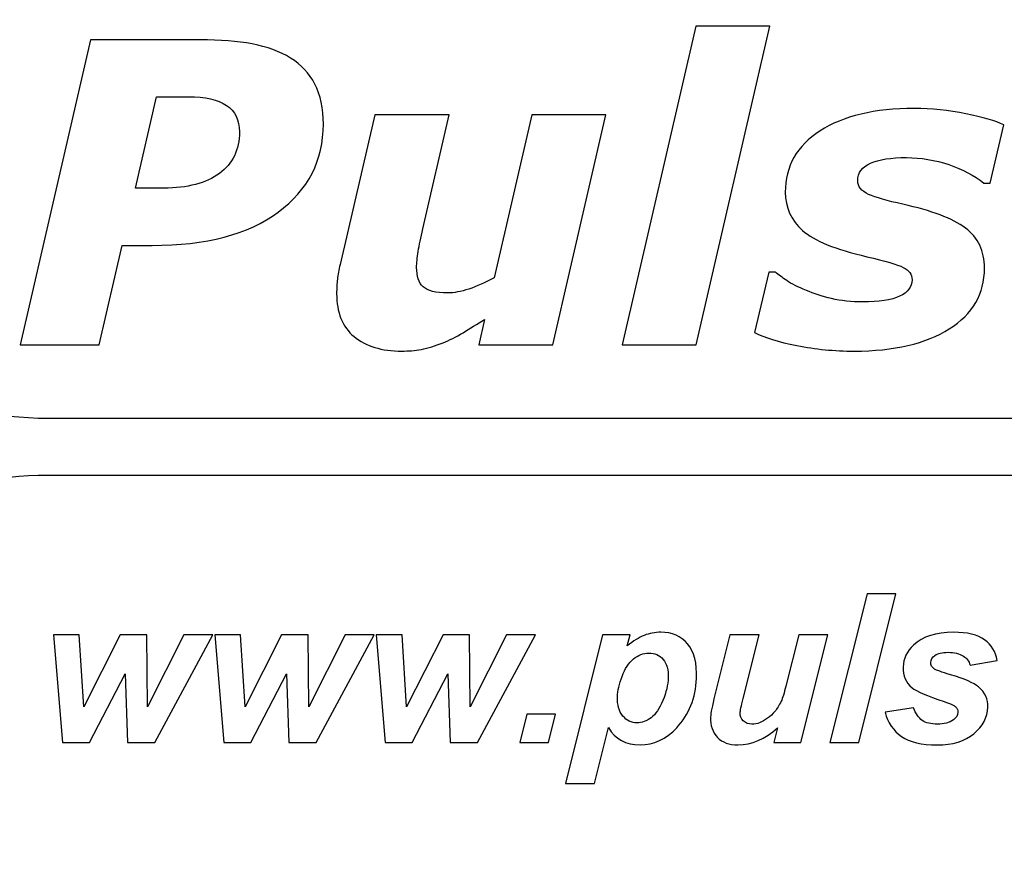
# Model space of a CAD drawing. Units: millimetres. Extents: x -216 to 216, y -131 to 131.
# Drawn here: x -161 to -116, y 89 to 127 of the extents above; entities that cross this region are included whole.
import ezdxf

# ---------------------------------------------------------------- set-up
doc = ezdxf.new("R2010")
doc.units = ezdxf.units.MM
doc.header["$MEASUREMENT"] = 0
doc.layers.add('Logo Pulsar +kod produktu', color=7, linetype='Continuous')

msp = doc.modelspace()

# ---------------------------------------------------------------- linework, layer by layer
at = {"layer": 'Logo Pulsar +kod produktu', "color": 2}
msp.add_open_spline([(-160.0586, 106.6506), (-160.0586, 106.6506), (-95.4446, 106.6506), (-95.4446, 106.6506), (-95.4446, 106.6506), (-95.4446, 106.6506), (-95.4446, 109.2358), (-95.4446, 109.2358), (-95.4446, 109.2358), (-95.4446, 109.2358), (-160.0586, 109.2358), (-160.0586, 109.2358), (-160.0586, 109.2358), (-164.7378, 109.468), (-168.6312, 110.9121), (-171.7568, 113.5677), (-171.7568, 113.5677), (-175.6336, 116.8479), (-177.7417, 121.4118), (-178.1169, 127.259), (-178.1169, 127.259), (-178.1169, 127.259), (-180.7072, 127.259), (-180.7072, 127.259), (-180.7072, 127.259), (-181.011, 121.483), (-183.1189, 116.9193), (-187.067, 113.5677), (-187.067, 113.5677), (-190.2291, 110.8936), (-194.1236, 109.4495), (-198.7864, 109.2356), (-198.7864, 109.2356), (-198.7864, 109.2356), (-198.7864, 106.6507), (-198.7864, 106.6507), (-198.7864, 106.6507), (-193.016, 106.3654), (-188.4427, 104.2618), (-185.084, 100.3041), (-185.084, 100.3041), (-182.3687, 97.1488), (-180.9216, 93.2624), (-180.7072, 88.6095), (-180.7072, 88.6095), (-180.7072, 88.6095), (-178.1347, 88.6095), (-178.1347, 88.6095), (-178.1347, 88.6095), (-177.831, 94.3855), (-175.7228, 98.9492), (-171.7748, 102.3186), (-171.7748, 102.3186), (-168.6312, 104.9744), (-164.7378, 106.4183), (-160.0586, 106.6506)], degree=3, knots=[0, 0, 0, 0, 0.0666667, 0.0666667, 0.0666667, 0.0666667, 0.1333333, 0.1333333, 0.1333333, 0.1333333, 0.2, 0.2, 0.2, 0.2, 0.2666667, 0.2666667, 0.2666667, 0.2666667, 0.3333333, 0.3333333, 0.3333333, 0.3333333, 0.4, 0.4, 0.4, 0.4, 0.4666667, 0.4666667, 0.4666667, 0.4666667, 0.5333333, 0.5333333, 0.5333333, 0.5333333, 0.6, 0.6, 0.6, 0.6, 0.6666667, 0.6666667, 0.6666667, 0.6666667, 0.7333333, 0.7333333, 0.7333333, 0.7333333, 0.8, 0.8, 0.8, 0.8, 0.8666667, 0.8666667, 0.8666667, 0.8666667, 1, 1, 1, 1], dxfattribs=at)
at = {"layer": 'Logo Pulsar +kod produktu', "color": 7}
for points, knots in [([(-126.9582, 126.9689), (-126.9582, 126.9689), (-130.2896, 112.5588), (-130.2896, 112.5588), (-130.2896, 112.5588), (-130.2896, 112.5588), (-133.6433, 112.5588), (-133.6433, 112.5588), (-133.6433, 112.5588), (-133.6433, 112.5588), (-130.3086, 126.9689), (-130.3086, 126.9689), (-130.3086, 126.9689), (-130.3086, 126.9689), (-126.9582, 126.9689), (-126.9582, 126.9689)], [0, 0, 0, 0, 0.2, 0.2, 0.2, 0.2, 0.4, 0.4, 0.4, 0.4, 0.6, 0.6, 0.6, 0.6, 1, 1, 1, 1]), ([(-147.1589, 122.5311), (-147.1589, 120.8907), (-147.8417, 119.5662), (-149.2007, 118.558), (-149.2007, 118.558), (-150.563, 117.5528), (-152.4659, 117.0503), (-154.9092, 117.0503), (-154.9092, 117.0503), (-154.9092, 117.0503), (-156.2621, 117.0503), (-156.2621, 117.0503), (-156.2621, 117.0503), (-156.2621, 117.0503), (-157.2987, 112.5588), (-157.2987, 112.5588), (-157.2987, 112.5588), (-157.2987, 112.5588), (-160.8737, 112.5588), (-160.8737, 112.5588), (-160.8737, 112.5588), (-160.8737, 112.5588), (-157.6875, 126.3462), (-157.6875, 126.3462), (-157.6875, 126.3462), (-157.6875, 126.3462), (-152.7345, 126.3462), (-152.7345, 126.3462), (-152.7345, 126.3462), (-151.8338, 126.3462), (-151.0468, 126.2861), (-150.3767, 126.1629), (-150.3767, 126.1629), (-149.7066, 126.0396), (-149.128, 125.8247), (-148.6413, 125.5243), (-148.6413, 125.5243), (-148.1609, 125.221), (-147.7912, 124.8258), (-147.5382, 124.3423), (-147.5382, 124.3423), (-147.2853, 123.8587), (-147.1589, 123.2549), (-147.1589, 122.5311)], [0, 0, 0, 0, 0.0833333, 0.0833333, 0.0833333, 0.0833333, 0.1666667, 0.1666667, 0.1666667, 0.1666667, 0.25, 0.25, 0.25, 0.25, 0.3333333, 0.3333333, 0.3333333, 0.3333333, 0.4166667, 0.4166667, 0.4166667, 0.4166667, 0.5, 0.5, 0.5, 0.5, 0.5833333, 0.5833333, 0.5833333, 0.5833333, 0.6666667, 0.6666667, 0.6666667, 0.6666667, 0.75, 0.75, 0.75, 0.75, 0.8333333, 0.8333333, 0.8333333, 0.8333333, 1, 1, 1, 1]), ([(-150.9551, 122.1898), (-150.9551, 122.7272), (-151.151, 123.1253), (-151.5397, 123.3845), (-151.5397, 123.3845), (-151.9286, 123.6438), (-152.507, 123.7733), (-153.272, 123.7733), (-153.272, 123.7733), (-153.272, 123.7733), (-154.707, 123.7733), (-154.707, 123.7733), (-154.707, 123.7733), (-154.707, 123.7733), (-155.6615, 119.6421), (-155.6615, 119.6421), (-155.6615, 119.6421), (-155.6615, 119.6421), (-154.3813, 119.6421), (-154.3813, 119.6421), (-154.3813, 119.6421), (-153.3035, 119.6421), (-152.4628, 119.8635), (-151.8591, 120.3059), (-151.8591, 120.3059), (-151.2586, 120.7452), (-150.9551, 121.3743), (-150.9551, 122.1898)], [0, 0, 0, 0, 0.125, 0.125, 0.125, 0.125, 0.25, 0.25, 0.25, 0.25, 0.375, 0.375, 0.375, 0.375, 0.5, 0.5, 0.5, 0.5, 0.625, 0.625, 0.625, 0.625, 0.75, 0.75, 0.75, 0.75, 1, 1, 1, 1]), ([(-134.3734, 122.9578), (-134.3734, 122.9578), (-136.782, 112.5588), (-136.782, 112.5588), (-136.782, 112.5588), (-136.782, 112.5588), (-140.1324, 112.5588), (-140.1324, 112.5588), (-140.1324, 112.5588), (-140.1324, 112.5588), (-139.8638, 113.7061), (-139.8638, 113.7061), (-139.8638, 113.7061), (-140.1988, 113.4912), (-140.5245, 113.289), (-140.8405, 113.0993), (-140.8405, 113.0993), (-141.1597, 112.9128), (-141.46, 112.7611), (-141.7445, 112.6505), (-141.7445, 112.6505), (-142.1015, 112.5019), (-142.4303, 112.4038), (-142.7244, 112.3503), (-142.7244, 112.3503), (-143.0214, 112.2964), (-143.3153, 112.2711), (-143.6063, 112.2711), (-143.6063, 112.2711), (-144.5197, 112.2711), (-145.2403, 112.4923), (-145.7682, 112.9285), (-145.7682, 112.9285), (-146.296, 113.368), (-146.5584, 114.0159), (-146.5584, 114.8725), (-146.5584, 114.8725), (-146.5584, 115.1096), (-146.5456, 115.3245), (-146.5237, 115.5267), (-146.5237, 115.5267), (-146.4984, 115.7258), (-146.4573, 115.9472), (-146.4003, 116.1874), (-146.4003, 116.1874), (-146.4003, 116.1874), (-144.8357, 122.9578), (-144.8357, 122.9578), (-144.8357, 122.9578), (-144.8357, 122.9578), (-141.4663, 122.9578), (-141.4663, 122.9578), (-141.4663, 122.9578), (-141.4663, 122.9578), (-142.6611, 117.7993), (-142.6611, 117.7993), (-142.6611, 117.7993), (-142.7528, 117.4043), (-142.8223, 117.0661), (-142.8698, 116.7817), (-142.8698, 116.7817), (-142.914, 116.4972), (-142.9393, 116.257), (-142.9393, 116.0577), (-142.9393, 116.0577), (-142.9393, 115.6533), (-142.8413, 115.3561), (-142.6421, 115.176), (-142.6421, 115.176), (-142.4462, 114.9926), (-142.07, 114.9009), (-141.5233, 114.9009), (-141.5233, 114.9009), (-141.2514, 114.9009), (-140.9385, 114.9611), (-140.5813, 115.0779), (-140.5813, 115.0779), (-140.2272, 115.1948), (-139.8416, 115.3657), (-139.4276, 115.5869), (-139.4276, 115.5869), (-139.4276, 115.5869), (-137.724, 122.9578), (-137.724, 122.9578), (-137.724, 122.9578), (-137.724, 122.9578), (-134.3734, 122.9578), (-134.3734, 122.9578)], [0, 0, 0, 0, 0.0434783, 0.0434783, 0.0434783, 0.0434783, 0.0869565, 0.0869565, 0.0869565, 0.0869565, 0.1304348, 0.1304348, 0.1304348, 0.1304348, 0.173913, 0.173913, 0.173913, 0.173913, 0.2173913, 0.2173913, 0.2173913, 0.2173913, 0.2608696, 0.2608696, 0.2608696, 0.2608696, 0.3043478, 0.3043478, 0.3043478, 0.3043478, 0.3478261, 0.3478261, 0.3478261, 0.3478261, 0.3913043, 0.3913043, 0.3913043, 0.3913043, 0.4347826, 0.4347826, 0.4347826, 0.4347826, 0.4782609, 0.4782609, 0.4782609, 0.4782609, 0.5217391, 0.5217391, 0.5217391, 0.5217391, 0.5652174, 0.5652174, 0.5652174, 0.5652174, 0.6086957, 0.6086957, 0.6086957, 0.6086957, 0.6521739, 0.6521739, 0.6521739, 0.6521739, 0.6956522, 0.6956522, 0.6956522, 0.6956522, 0.7391304, 0.7391304, 0.7391304, 0.7391304, 0.7826087, 0.7826087, 0.7826087, 0.7826087, 0.826087, 0.826087, 0.826087, 0.826087, 0.8695652, 0.8695652, 0.8695652, 0.8695652, 0.9130435, 0.9130435, 0.9130435, 0.9130435, 1, 1, 1, 1]), ([(-123.1495, 112.2711), (-124.0376, 112.2711), (-124.9005, 112.3565), (-125.735, 112.5208), (-125.735, 112.5208), (-126.5663, 112.6883), (-127.2047, 112.8842), (-127.6504, 113.1056), (-127.6504, 113.1056), (-127.6504, 113.1056), (-127.0119, 115.8461), (-127.0119, 115.8461), (-127.0119, 115.8461), (-127.0119, 115.8461), (-126.7052, 115.8461), (-126.7052, 115.8461), (-126.7052, 115.8461), (-126.5694, 115.7291), (-126.3988, 115.5994), (-126.1933, 115.4572), (-126.1933, 115.4572), (-125.9846, 115.3149), (-125.6907, 115.1664), (-125.3082, 115.0116), (-125.3082, 115.0116), (-124.9795, 114.8694), (-124.6002, 114.7493), (-124.1703, 114.648), (-124.1703, 114.648), (-123.7373, 114.5437), (-123.2696, 114.4932), (-122.7701, 114.4932), (-122.7701, 114.4932), (-122.0242, 114.4932), (-121.4647, 114.5817), (-121.0886, 114.7524), (-121.0886, 114.7524), (-120.7156, 114.9262), (-120.5291, 115.1729), (-120.5291, 115.4952), (-120.5291, 115.4952), (-120.5291, 115.7417), (-120.6619, 115.9282), (-120.9274, 116.0577), (-120.9274, 116.0577), (-121.1929, 116.1874), (-121.7429, 116.3486), (-122.5773, 116.5414), (-122.5773, 116.5414), (-123.9902, 116.8669), (-124.9573, 117.2621), (-125.4789, 117.7266), (-125.4789, 117.7266), (-126.0005, 118.1882), (-126.2628, 118.7666), (-126.2628, 119.4589), (-126.2628, 119.4589), (-126.2628, 120.6315), (-125.7381, 121.5545), (-124.6887, 122.2309), (-124.6887, 122.2309), (-123.6393, 122.9073), (-122.217, 123.2454), (-120.428, 123.2454), (-120.428, 123.2454), (-119.6503, 123.2454), (-118.8729, 123.1665), (-118.0952, 123.0084), (-118.0952, 123.0084), (-117.3178, 122.8503), (-116.7456, 122.6829), (-116.3822, 122.5027), (-116.3822, 122.5027), (-116.3822, 122.5027), (-116.9921, 119.8729), (-116.9921, 119.8729), (-116.9921, 119.8729), (-116.9921, 119.8729), (-117.2798, 119.8729), (-117.2798, 119.8729), (-117.2798, 119.8729), (-117.719, 120.2142), (-118.2471, 120.4893), (-118.8664, 120.7042), (-118.8664, 120.7042), (-119.4893, 120.916), (-120.1245, 121.0234), (-120.7787, 121.0234), (-120.7787, 121.0234), (-121.4899, 121.0234), (-122.0336, 120.9381), (-122.413, 120.7673), (-122.413, 120.7673), (-122.7923, 120.5967), (-122.9851, 120.3376), (-122.9851, 119.9867), (-122.9851, 119.9867), (-122.9851, 119.7148), (-122.8207, 119.5061), (-122.4919, 119.3609), (-122.4919, 119.3609), (-122.1665, 119.2155), (-121.6512, 119.0668), (-120.9464, 118.912), (-120.9464, 118.912), (-119.6378, 118.6275), (-118.6958, 118.2704), (-118.1174, 117.8373), (-118.1174, 117.8373), (-117.539, 117.4043), (-117.2513, 116.8007), (-117.2513, 116.023), (-117.2513, 116.023), (-117.2513, 114.8629), (-117.7823, 113.9463), (-118.8444, 113.2763), (-118.8444, 113.2763), (-119.9064, 112.6062), (-121.3414, 112.2711), (-123.1495, 112.2711)], [0, 0, 0, 0, 0.0322581, 0.0322581, 0.0322581, 0.0322581, 0.0645161, 0.0645161, 0.0645161, 0.0645161, 0.0967742, 0.0967742, 0.0967742, 0.0967742, 0.1290323, 0.1290323, 0.1290323, 0.1290323, 0.1612903, 0.1612903, 0.1612903, 0.1612903, 0.1935484, 0.1935484, 0.1935484, 0.1935484, 0.2258065, 0.2258065, 0.2258065, 0.2258065, 0.2580645, 0.2580645, 0.2580645, 0.2580645, 0.2903226, 0.2903226, 0.2903226, 0.2903226, 0.3225806, 0.3225806, 0.3225806, 0.3225806, 0.3548387, 0.3548387, 0.3548387, 0.3548387, 0.3870968, 0.3870968, 0.3870968, 0.3870968, 0.4193548, 0.4193548, 0.4193548, 0.4193548, 0.4516129, 0.4516129, 0.4516129, 0.4516129, 0.483871, 0.483871, 0.483871, 0.483871, 0.516129, 0.516129, 0.516129, 0.516129, 0.5483871, 0.5483871, 0.5483871, 0.5483871, 0.5806452, 0.5806452, 0.5806452, 0.5806452, 0.6129032, 0.6129032, 0.6129032, 0.6129032, 0.6451613, 0.6451613, 0.6451613, 0.6451613, 0.6774194, 0.6774194, 0.6774194, 0.6774194, 0.7096774, 0.7096774, 0.7096774, 0.7096774, 0.7419355, 0.7419355, 0.7419355, 0.7419355, 0.7741935, 0.7741935, 0.7741935, 0.7741935, 0.8064516, 0.8064516, 0.8064516, 0.8064516, 0.8387097, 0.8387097, 0.8387097, 0.8387097, 0.8709677, 0.8709677, 0.8709677, 0.8709677, 0.9032258, 0.9032258, 0.9032258, 0.9032258, 0.9354839, 0.9354839, 0.9354839, 0.9354839, 1, 1, 1, 1]), ([(-124.2483, 94.5743), (-124.2483, 94.5743), (-122.5659, 101.2932), (-122.5659, 101.2932), (-122.5659, 101.2932), (-122.5659, 101.2932), (-121.255, 101.2932), (-121.255, 101.2932), (-121.255, 101.2932), (-121.255, 101.2932), (-122.9327, 94.5743), (-122.9327, 94.5743), (-122.9327, 94.5743), (-122.9327, 94.5743), (-124.2483, 94.5743), (-124.2483, 94.5743)], [0, 0, 0, 0, 0.2, 0.2, 0.2, 0.2, 0.4, 0.4, 0.4, 0.4, 0.6, 0.6, 0.6, 0.6, 1, 1, 1, 1]), ([(-154.78, 94.5743), (-154.78, 94.5743), (-156.0174, 94.5743), (-156.0174, 94.5743), (-156.0174, 94.5743), (-156.0174, 94.5743), (-156.1287, 97.6718), (-156.1287, 97.6718), (-156.1287, 97.6718), (-156.1287, 97.6718), (-157.7399, 94.5743), (-157.7399, 94.5743), (-157.7399, 94.5743), (-157.7399, 94.5743), (-158.9599, 94.5743), (-158.9599, 94.5743), (-158.9599, 94.5743), (-158.9599, 94.5743), (-159.3698, 99.441), (-159.3698, 99.441), (-159.3698, 99.441), (-159.3698, 99.441), (-158.2013, 99.441), (-158.2013, 99.441), (-158.2013, 99.441), (-158.2013, 99.441), (-157.9951, 96.1778), (-157.9951, 96.1778), (-157.9951, 96.1778), (-157.9951, 96.1778), (-156.3458, 99.441), (-156.3458, 99.441), (-156.3458, 99.441), (-156.3458, 99.441), (-155.1491, 99.441), (-155.1491, 99.441), (-155.1491, 99.441), (-155.1491, 99.441), (-155.1182, 96.1778), (-155.1182, 96.1778), (-155.1182, 96.1778), (-155.1182, 96.1778), (-153.4768, 99.441), (-153.4768, 99.441), (-153.4768, 99.441), (-153.4768, 99.441), (-152.1565, 99.441), (-152.1565, 99.441), (-152.1565, 99.441), (-152.1565, 99.441), (-154.78, 94.5743), (-154.78, 94.5743)], [0, 0, 0, 0, 0.0714286, 0.0714286, 0.0714286, 0.0714286, 0.1428571, 0.1428571, 0.1428571, 0.1428571, 0.2142857, 0.2142857, 0.2142857, 0.2142857, 0.2857143, 0.2857143, 0.2857143, 0.2857143, 0.3571429, 0.3571429, 0.3571429, 0.3571429, 0.4285714, 0.4285714, 0.4285714, 0.4285714, 0.5, 0.5, 0.5, 0.5, 0.5714286, 0.5714286, 0.5714286, 0.5714286, 0.6428571, 0.6428571, 0.6428571, 0.6428571, 0.7142857, 0.7142857, 0.7142857, 0.7142857, 0.7857143, 0.7857143, 0.7857143, 0.7857143, 0.8571429, 0.8571429, 0.8571429, 0.8571429, 1, 1, 1, 1]), ([(-147.4791, 94.5743), (-147.4791, 94.5743), (-148.7165, 94.5743), (-148.7165, 94.5743), (-148.7165, 94.5743), (-148.7165, 94.5743), (-148.8278, 97.6718), (-148.8278, 97.6718), (-148.8278, 97.6718), (-148.8278, 97.6718), (-150.439, 94.5743), (-150.439, 94.5743), (-150.439, 94.5743), (-150.439, 94.5743), (-151.659, 94.5743), (-151.659, 94.5743), (-151.659, 94.5743), (-151.659, 94.5743), (-152.0689, 99.441), (-152.0689, 99.441), (-152.0689, 99.441), (-152.0689, 99.441), (-150.9004, 99.441), (-150.9004, 99.441), (-150.9004, 99.441), (-150.9004, 99.441), (-150.6942, 96.1778), (-150.6942, 96.1778), (-150.6942, 96.1778), (-150.6942, 96.1778), (-149.0449, 99.441), (-149.0449, 99.441), (-149.0449, 99.441), (-149.0449, 99.441), (-147.8482, 99.441), (-147.8482, 99.441), (-147.8482, 99.441), (-147.8482, 99.441), (-147.8173, 96.1778), (-147.8173, 96.1778), (-147.8173, 96.1778), (-147.8173, 96.1778), (-146.1759, 99.441), (-146.1759, 99.441), (-146.1759, 99.441), (-146.1759, 99.441), (-144.8556, 99.441), (-144.8556, 99.441), (-144.8556, 99.441), (-144.8556, 99.441), (-147.4791, 94.5743), (-147.4791, 94.5743)], [0, 0, 0, 0, 0.0714286, 0.0714286, 0.0714286, 0.0714286, 0.1428571, 0.1428571, 0.1428571, 0.1428571, 0.2142857, 0.2142857, 0.2142857, 0.2142857, 0.2857143, 0.2857143, 0.2857143, 0.2857143, 0.3571429, 0.3571429, 0.3571429, 0.3571429, 0.4285714, 0.4285714, 0.4285714, 0.4285714, 0.5, 0.5, 0.5, 0.5, 0.5714286, 0.5714286, 0.5714286, 0.5714286, 0.6428571, 0.6428571, 0.6428571, 0.6428571, 0.7142857, 0.7142857, 0.7142857, 0.7142857, 0.7857143, 0.7857143, 0.7857143, 0.7857143, 0.8571429, 0.8571429, 0.8571429, 0.8571429, 1, 1, 1, 1]), ([(-140.1782, 94.5743), (-140.1782, 94.5743), (-141.4156, 94.5743), (-141.4156, 94.5743), (-141.4156, 94.5743), (-141.4156, 94.5743), (-141.5269, 97.6718), (-141.5269, 97.6718), (-141.5269, 97.6718), (-141.5269, 97.6718), (-143.1381, 94.5743), (-143.1381, 94.5743), (-143.1381, 94.5743), (-143.1381, 94.5743), (-144.3581, 94.5743), (-144.3581, 94.5743), (-144.3581, 94.5743), (-144.3581, 94.5743), (-144.768, 99.441), (-144.768, 99.441), (-144.768, 99.441), (-144.768, 99.441), (-143.5995, 99.441), (-143.5995, 99.441), (-143.5995, 99.441), (-143.5995, 99.441), (-143.3933, 96.1778), (-143.3933, 96.1778), (-143.3933, 96.1778), (-143.3933, 96.1778), (-141.744, 99.441), (-141.744, 99.441), (-141.744, 99.441), (-141.744, 99.441), (-140.5473, 99.441), (-140.5473, 99.441), (-140.5473, 99.441), (-140.5473, 99.441), (-140.5164, 96.1778), (-140.5164, 96.1778), (-140.5164, 96.1778), (-140.5164, 96.1778), (-138.875, 99.441), (-138.875, 99.441), (-138.875, 99.441), (-138.875, 99.441), (-137.5547, 99.441), (-137.5547, 99.441), (-137.5547, 99.441), (-137.5547, 99.441), (-140.1782, 94.5743), (-140.1782, 94.5743)], [0, 0, 0, 0, 0.0714286, 0.0714286, 0.0714286, 0.0714286, 0.1428571, 0.1428571, 0.1428571, 0.1428571, 0.2142857, 0.2142857, 0.2142857, 0.2142857, 0.2857143, 0.2857143, 0.2857143, 0.2857143, 0.3571429, 0.3571429, 0.3571429, 0.3571429, 0.4285714, 0.4285714, 0.4285714, 0.4285714, 0.5, 0.5, 0.5, 0.5, 0.5714286, 0.5714286, 0.5714286, 0.5714286, 0.6428571, 0.6428571, 0.6428571, 0.6428571, 0.7142857, 0.7142857, 0.7142857, 0.7142857, 0.7857143, 0.7857143, 0.7857143, 0.7857143, 0.8571429, 0.8571429, 0.8571429, 0.8571429, 1, 1, 1, 1]), ([(-134.5308, 99.441), (-134.5308, 99.441), (-133.284, 99.441), (-133.284, 99.441), (-133.284, 99.441), (-133.284, 99.441), (-133.4091, 98.9419), (-133.4091, 98.9419), (-133.4091, 98.9419), (-133.1343, 99.1627), (-132.8791, 99.3189), (-132.6437, 99.4144), (-132.6437, 99.4144), (-132.4068, 99.5083), (-132.156, 99.5568), (-131.8902, 99.5568), (-131.8902, 99.5568), (-131.3802, 99.5568), (-130.9775, 99.3801), (-130.6821, 99.0297), (-130.6821, 99.0297), (-130.3853, 98.6776), (-130.2516, 98.1536), (-130.28, 97.4574), (-130.28, 97.4574), (-130.3159, 96.5798), (-130.6136, 95.8398), (-131.1735, 95.2345), (-131.1735, 95.2345), (-131.6529, 94.7182), (-132.2064, 94.4602), (-132.832, 94.4602), (-132.832, 94.4602), (-133.4766, 94.4602), (-133.9539, 94.7214), (-134.2612, 95.2439), (-134.2612, 95.2439), (-134.2612, 95.2439), (-134.8917, 92.7174), (-134.8917, 92.7174), (-134.8917, 92.7174), (-134.8917, 92.7174), (-136.2072, 92.7174), (-136.2072, 92.7174), (-136.2072, 92.7174), (-136.2072, 92.7174), (-134.5308, 99.441), (-134.5308, 99.441)], [0, 0, 0, 0, 0.0769231, 0.0769231, 0.0769231, 0.0769231, 0.1538462, 0.1538462, 0.1538462, 0.1538462, 0.2307692, 0.2307692, 0.2307692, 0.2307692, 0.3076923, 0.3076923, 0.3076923, 0.3076923, 0.3846154, 0.3846154, 0.3846154, 0.3846154, 0.4615385, 0.4615385, 0.4615385, 0.4615385, 0.5384615, 0.5384615, 0.5384615, 0.5384615, 0.6153846, 0.6153846, 0.6153846, 0.6153846, 0.6923077, 0.6923077, 0.6923077, 0.6923077, 0.7692308, 0.7692308, 0.7692308, 0.7692308, 0.8461538, 0.8461538, 0.8461538, 0.8461538, 1, 1, 1, 1]), ([(-128.7646, 99.441), (-128.7646, 99.441), (-127.449, 99.441), (-127.449, 99.441), (-127.449, 99.441), (-127.449, 99.441), (-128.1673, 96.5595), (-128.1673, 96.5595), (-128.1673, 96.5595), (-128.2551, 96.2139), (-128.3013, 95.9979), (-128.305, 95.9118), (-128.305, 95.9118), (-128.3106, 95.7726), (-128.2623, 95.6507), (-128.1632, 95.5505), (-128.1632, 95.5505), (-128.0626, 95.4504), (-127.9332, 95.3987), (-127.7705, 95.3987), (-127.7705, 95.3987), (-127.6549, 95.3987), (-127.5395, 95.4222), (-127.4236, 95.466), (-127.4236, 95.466), (-127.3091, 95.5097), (-127.1906, 95.5771), (-127.068, 95.6678), (-127.068, 95.6678), (-126.944, 95.757), (-126.8333, 95.8603), (-126.7348, 95.976), (-126.7348, 95.976), (-126.6345, 96.0932), (-126.5392, 96.2451), (-126.45, 96.4344), (-126.45, 96.4344), (-126.3866, 96.5752), (-126.313, 96.8051), (-126.2342, 97.1227), (-126.2342, 97.1227), (-126.2342, 97.1227), (-125.653, 99.441), (-125.653, 99.441), (-125.653, 99.441), (-125.653, 99.441), (-124.3375, 99.441), (-124.3375, 99.441), (-124.3375, 99.441), (-124.3375, 99.441), (-125.5546, 94.5743), (-125.5546, 94.5743), (-125.5546, 94.5743), (-125.5546, 94.5743), (-126.7826, 94.5743), (-126.7826, 94.5743), (-126.7826, 94.5743), (-126.7826, 94.5743), (-126.618, 95.2345), (-126.618, 95.2345), (-126.618, 95.2345), (-127.1772, 94.7182), (-127.773, 94.4602), (-128.4049, 94.4602), (-128.4049, 94.4602), (-128.8054, 94.4602), (-129.115, 94.5743), (-129.3342, 94.8026), (-129.3342, 94.8026), (-129.5548, 95.0326), (-129.6564, 95.3392), (-129.6407, 95.7242), (-129.6407, 95.7242), (-129.6337, 95.893), (-129.5686, 96.2279), (-129.4449, 96.7285), (-129.4449, 96.7285), (-129.4449, 96.7285), (-128.7646, 99.441), (-128.7646, 99.441)], [0, 0, 0, 0, 0.047619, 0.047619, 0.047619, 0.047619, 0.0952381, 0.0952381, 0.0952381, 0.0952381, 0.1428571, 0.1428571, 0.1428571, 0.1428571, 0.1904762, 0.1904762, 0.1904762, 0.1904762, 0.2380952, 0.2380952, 0.2380952, 0.2380952, 0.2857143, 0.2857143, 0.2857143, 0.2857143, 0.3333333, 0.3333333, 0.3333333, 0.3333333, 0.3809524, 0.3809524, 0.3809524, 0.3809524, 0.4285714, 0.4285714, 0.4285714, 0.4285714, 0.4761905, 0.4761905, 0.4761905, 0.4761905, 0.5238095, 0.5238095, 0.5238095, 0.5238095, 0.5714286, 0.5714286, 0.5714286, 0.5714286, 0.6190476, 0.6190476, 0.6190476, 0.6190476, 0.6666667, 0.6666667, 0.6666667, 0.6666667, 0.7142857, 0.7142857, 0.7142857, 0.7142857, 0.7619048, 0.7619048, 0.7619048, 0.7619048, 0.8095238, 0.8095238, 0.8095238, 0.8095238, 0.8571429, 0.8571429, 0.8571429, 0.8571429, 0.9047619, 0.9047619, 0.9047619, 0.9047619, 1, 1, 1, 1]), ([(-121.7445, 95.9353), (-121.7445, 95.9353), (-120.4628, 96.1372), (-120.4628, 96.1372), (-120.4628, 96.1372), (-120.3597, 95.8681), (-120.2281, 95.6787), (-120.0639, 95.5661), (-120.0639, 95.5661), (-119.9011, 95.455), (-119.6735, 95.3987), (-119.384, 95.3987), (-119.384, 95.3987), (-119.0837, 95.3987), (-118.8415, 95.466), (-118.6561, 95.6006), (-118.6561, 95.6006), (-118.5272, 95.6928), (-118.46, 95.804), (-118.4547, 95.9353), (-118.4547, 95.9353), (-118.4511, 96.0245), (-118.479, 96.1043), (-118.5403, 96.173), (-118.5403, 96.173), (-118.6049, 96.2403), (-118.783, 96.3232), (-119.0762, 96.4218), (-119.0762, 96.4218), (-119.8602, 96.6847), (-120.3429, 96.8912), (-120.5259, 97.0445), (-120.5259, 97.0445), (-120.8134, 97.2823), (-120.9477, 97.5952), (-120.932, 97.9799), (-120.932, 97.9799), (-120.9163, 98.3647), (-120.7604, 98.6964), (-120.4612, 98.9748), (-120.4612, 98.9748), (-120.0447, 99.3629), (-119.4423, 99.5568), (-118.654, 99.5568), (-118.654, 99.5568), (-118.0282, 99.5568), (-117.559, 99.441), (-117.2475, 99.2127), (-117.2475, 99.2127), (-116.9363, 98.9827), (-116.7456, 98.673), (-116.6754, 98.2819), (-116.6754, 98.2819), (-116.6754, 98.2819), (-117.8998, 98.0706), (-117.8998, 98.0706), (-117.8998, 98.0706), (-117.9566, 98.2491), (-118.0544, 98.382), (-118.1947, 98.4696), (-118.1947, 98.4696), (-118.3855, 98.5884), (-118.6176, 98.6495), (-118.8929, 98.6495), (-118.8929, 98.6495), (-119.1683, 98.6495), (-119.3672, 98.6026), (-119.4931, 98.5117), (-119.4931, 98.5117), (-119.6171, 98.4196), (-119.6809, 98.3146), (-119.6859, 98.1942), (-119.6859, 98.1942), (-119.6908, 98.0723), (-119.6338, 97.9722), (-119.5152, 97.8924), (-119.5152, 97.8924), (-119.4405, 97.8438), (-119.1983, 97.7577), (-118.7871, 97.6358), (-118.7871, 97.6358), (-118.1534, 97.4496), (-117.7324, 97.2666), (-117.5221, 97.0852), (-117.5221, 97.0852), (-117.2276, 96.8317), (-117.0868, 96.5266), (-117.1013, 96.1699), (-117.1013, 96.1699), (-117.1202, 95.7085), (-117.3305, 95.308), (-117.7323, 94.9685), (-117.7323, 94.9685), (-118.1342, 94.629), (-118.6887, 94.4602), (-119.3941, 94.4602), (-119.3941, 94.4602), (-120.0966, 94.4602), (-120.6356, 94.5884), (-121.0084, 94.8466), (-121.0084, 94.8466), (-121.3811, 95.1046), (-121.6261, 95.4676), (-121.7445, 95.9353)], [0, 0, 0, 0, 0.037037, 0.037037, 0.037037, 0.037037, 0.0740741, 0.0740741, 0.0740741, 0.0740741, 0.1111111, 0.1111111, 0.1111111, 0.1111111, 0.1481481, 0.1481481, 0.1481481, 0.1481481, 0.1851852, 0.1851852, 0.1851852, 0.1851852, 0.2222222, 0.2222222, 0.2222222, 0.2222222, 0.2592593, 0.2592593, 0.2592593, 0.2592593, 0.2962963, 0.2962963, 0.2962963, 0.2962963, 0.3333333, 0.3333333, 0.3333333, 0.3333333, 0.3703704, 0.3703704, 0.3703704, 0.3703704, 0.4074074, 0.4074074, 0.4074074, 0.4074074, 0.4444444, 0.4444444, 0.4444444, 0.4444444, 0.4814815, 0.4814815, 0.4814815, 0.4814815, 0.5185185, 0.5185185, 0.5185185, 0.5185185, 0.5555556, 0.5555556, 0.5555556, 0.5555556, 0.5925926, 0.5925926, 0.5925926, 0.5925926, 0.6296296, 0.6296296, 0.6296296, 0.6296296, 0.6666667, 0.6666667, 0.6666667, 0.6666667, 0.7037037, 0.7037037, 0.7037037, 0.7037037, 0.7407407, 0.7407407, 0.7407407, 0.7407407, 0.7777778, 0.7777778, 0.7777778, 0.7777778, 0.8148148, 0.8148148, 0.8148148, 0.8148148, 0.8518519, 0.8518519, 0.8518519, 0.8518519, 0.8888889, 0.8888889, 0.8888889, 0.8888889, 0.9259259, 0.9259259, 0.9259259, 0.9259259, 1, 1, 1, 1]), ([(-133.8517, 96.6502), (-133.8672, 96.2717), (-133.7867, 95.9776), (-133.6108, 95.768), (-133.6108, 95.768), (-133.4332, 95.5583), (-133.2201, 95.455), (-132.9698, 95.455), (-132.9698, 95.455), (-132.7539, 95.455), (-132.5409, 95.5332), (-132.3329, 95.6896), (-132.3329, 95.6896), (-132.1246, 95.8477), (-131.9465, 96.1089), (-131.7986, 96.4734), (-131.7986, 96.4734), (-131.6506, 96.8395), (-131.5713, 97.1773), (-131.5586, 97.4888), (-131.5586, 97.4888), (-131.5437, 97.8532), (-131.6184, 98.1318), (-131.7856, 98.3257), (-131.7856, 98.3257), (-131.9513, 98.5197), (-132.1679, 98.6166), (-132.437, 98.6166), (-132.437, 98.6166), (-132.6888, 98.6166), (-132.9209, 98.5274), (-133.133, 98.3492), (-133.133, 98.3492), (-133.3468, 98.1693), (-133.5171, 97.9064), (-133.6455, 97.5606), (-133.6455, 97.5606), (-133.7724, 97.2134), (-133.8411, 96.9099), (-133.8517, 96.6502)], [0, 0, 0, 0, 0.0909091, 0.0909091, 0.0909091, 0.0909091, 0.1818182, 0.1818182, 0.1818182, 0.1818182, 0.2727273, 0.2727273, 0.2727273, 0.2727273, 0.3636364, 0.3636364, 0.3636364, 0.3636364, 0.4545455, 0.4545455, 0.4545455, 0.4545455, 0.5454545, 0.5454545, 0.5454545, 0.5454545, 0.6363636, 0.6363636, 0.6363636, 0.6363636, 0.7272727, 0.7272727, 0.7272727, 0.7272727, 0.8181818, 0.8181818, 0.8181818, 0.8181818, 1, 1, 1, 1]), ([(-137.9581, 95.8446), (-137.9581, 95.8446), (-136.6566, 95.8446), (-136.6566, 95.8446), (-136.6566, 95.8446), (-136.6566, 95.8446), (-136.9744, 94.5743), (-136.9744, 94.5743), (-136.9744, 94.5743), (-136.9744, 94.5743), (-138.276, 94.5743), (-138.276, 94.5743), (-138.276, 94.5743), (-138.276, 94.5743), (-137.9581, 95.8446), (-137.9581, 95.8446)], [0, 0, 0, 0, 0.2, 0.2, 0.2, 0.2, 0.4, 0.4, 0.4, 0.4, 0.6, 0.6, 0.6, 0.6, 1, 1, 1, 1])]:
    msp.add_open_spline(points, degree=3, knots=knots, dxfattribs=at)

doc.saveas('drawing.dxf')
